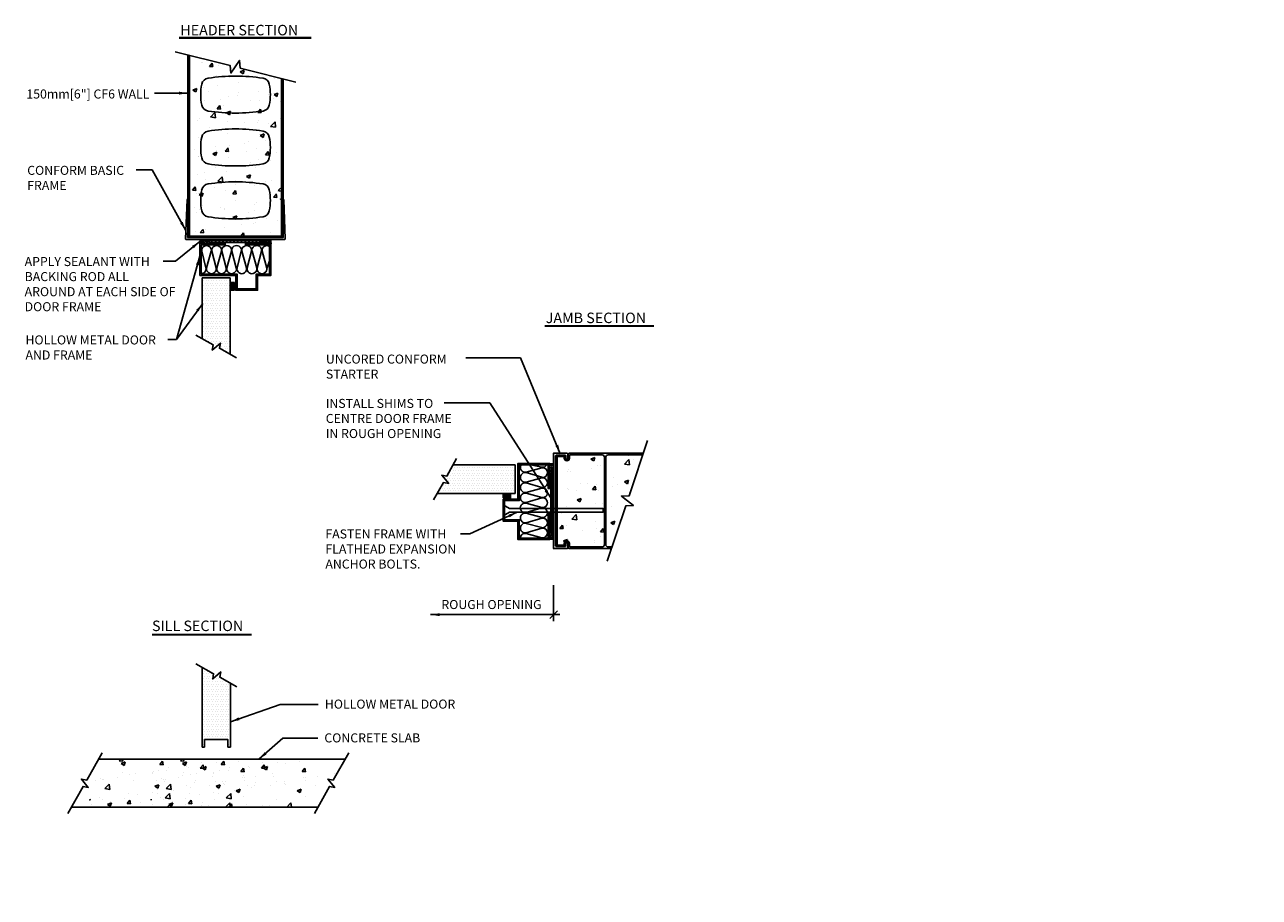
# Model space of a CAD drawing. Units: inches. Extents: x -92 to 85, y 0 to 54.
# Drawn here: x 8 to 85, y 0 to 54 of the extents above; entities that cross this region are included whole.
import ezdxf

# ---------------------------------------------------------------- set-up
doc = ezdxf.new("R2010")
doc.units = ezdxf.units.IN
doc.header["$MEASUREMENT"] = 0
for name, color, linetype in [('CONCRETE', 1, 'Continuous'), ('HATCHING', 1, 'Continuous'), ('INSULATION', 1, 'Continuous'), ('MISCELLANEOUS', 3, 'Continuous'), ('NUFORM', 6, 'Continuous'), ('STRUCTURAL', 4, 'Continuous'), ('TEXT', 7, 'Continuous'), ('WALL-CORING', 6, 'Continuous')]:
    doc.layers.add(name, color=color, linetype=linetype)
doc.styles.add('style1', font='arial.ttf')
doc.dimstyles.new('Typical_detail Scale 2inch$7', dxfattribs={"dimtxt": 0.56, "dimasz": 0.56, "dimexe": 0.4, "dimexo": 0.25, "dimgap": 0.2, "dimtad": 1, "dimtih": 1, "dimtoh": 1, "dimdec": 3, "dimzin": 0, "dimdsep": 46, "dimlunit": 4, "dimtxsty": 'style1', "dimblk": 'OBLIQUE', "dimcen": 0.09, "dimdle": 0.4, "dimadec": 0, "dimazin": 0, "dimtfac": 1, "dimtdec": 3, "dimtofl": 0, "dimtmove": 2, "dimatfit": 3, "dimfxl": 1, "dimtolj": 1, "dimtzin": 0, "dimarcsym": 0})

# ---------------------------------------------------------------- blocks, each defined once
blk = doc.blocks.new('_Oblique')
at = {"color": 0, "lineweight": -2}
blk.add_line((-0.5, -0.5), (0.5, 0.5), dxfattribs=at)

msp = doc.modelspace()

# ---------------------------------------------------------------- hatches: boundary and pattern name
at = {"layer": 'CONCRETE'}
h = msp.add_hatch(dxfattribs=at)
h.set_pattern_fill('AR-CONC', color=256, scale=0.01378, style=0)
h.set_pattern_definition([(50, (328.1767, 11.8817), (2.510414, -0.219633), [0.2625, -2.887494]), (355, (328.1767, 11.8817), (-0.485629, 2.632665), [0.21, -2.309995]), (100.451, (328.3859, 11.8634), (2.024794, 2.41302), [0.22309, -2.453991]), (46.1842, (328.1767, 12.5817), (3.735334, -0.579322), [0.39375, -4.33124]), (96.6356, (328.488, 12.5334), (3.27131, 3.4094), [0.334635, -3.680987]), (351.184, (328.1767, 12.5817), (3.271317, 3.409394), [0.315, -3.464993]), (21, (328.5267, 12.4067), (2.089177, -1.409168), [0.2625, -2.887494]), (326, (328.5267, 12.4067), (0.8516, 2.538018), [0.21, -2.309995]), (71.4514, (328.7008, 12.2892), (2.940773, 1.128856), [0.22309, -2.453991]), (37.5, (328.17665, 11.8817), (0.0425594, 1.1651262), [0, -2.2819954, 0, -2.344995, 0, -2.3187454]), (7.5, (328.1767, 11.8817), (0.9207415, 1.380438), [0, -1.3369973, 0, -2.2294955, 0, -0.883748]), (327.5, (327.3962, 11.8817), (1.8683706, -0.0789392), [0, -0.874998, 0, -2.7299945, 0, -3.622493]), (317.5, (327.0462, 11.8817), (2.041146, 0.350364), [0, -1.137498, 0, -1.812996, 0, -2.572495])])
h.paths.add_polyline_path([(23.8952, 51.0706), (21.1056, 51.7727), (20.7709, 51.2359, -0.0065302), (21.039, 51.2394, -0.0380836), (22.5955, 51.1207, -0.3134747), (22.9532, 50.7809, -0.0509598), (23.0135, 50.1891, -0.0509598), (22.9532, 49.5974, -0.3134747), (22.5955, 49.2576, -0.0380836), (21.039, 49.1388, -0.0380836), (19.4824, 49.2576, -0.3134747), (19.1247, 49.5974, -0.0509598), (19.0644, 50.1891, -0.0509598), (19.1247, 50.7809, -0.3134747), (19.4824, 51.1207, -0.0255443), (20.5249, 51.2266), (20.3596, 52.3668), (20.0412, 52.0406), (18.3047, 52.4777), (18.3047, 41.31), (23.8952, 41.31)])
h.paths.add_polyline_path([(22.7081, 44.3392, -0.3134747), (23.0658, 43.9993, -0.0509598), (23.1261, 43.4076, -0.0509598), (23.0658, 42.8158, -0.3134747), (22.7081, 42.476, -0.0380836), (21.1515, 42.3573, -0.0380836), (19.595, 42.476, -0.3134747), (19.2373, 42.8158, -0.0509598), (19.177, 43.4076, -0.0509598), (19.2373, 43.9993, -0.3134747), (19.595, 44.3392, -0.0380836), (21.1515, 44.4579, -0.0380836)], flags=16)
h.paths.add_polyline_path([(22.7081, 42.476, 0.3134747), (23.0658, 42.8158, 0.0509598), (23.1261, 43.4076, 0.0509598), (23.0658, 43.9993, 0.3134747), (22.7081, 44.3392, 0.0380836), (21.1515, 44.4579, 0.0380836), (19.595, 44.3392, 0.3134747), (19.2373, 43.9993, 0.0509598), (19.177, 43.4076, 0.0509598), (19.2373, 42.8158, 0.3134747), (19.595, 42.476, 0.0380836), (21.1515, 42.3573, 0.0380836)], flags=16)
h.paths.add_polyline_path([(22.5955, 49.2576, 0.3134747), (22.9532, 49.5974, 0.0509598), (23.0135, 50.1891, 0.0509598), (22.9532, 50.7809, 0.3134747), (22.5955, 51.1207, 0.0380836), (21.039, 51.2394, 0.0065302), (20.7709, 51.2359), (20.5703, 50.9141), (20.5249, 51.2266, 0.0255443), (19.4824, 51.1207, 0.3134747), (19.1247, 50.7809, 0.0509598), (19.0644, 50.1891, 0.0509598), (19.1247, 49.5974, 0.3134747), (19.4824, 49.2576, 0.0380836), (21.039, 49.1388, 0.0380836)], flags=16)
h = msp.add_hatch(dxfattribs=at)
h.set_pattern_fill('AR-CONC', color=256, scale=0.01378, style=0)
h.set_pattern_definition([(50, (-0.098, 6.0824), (2.51041, -0.21963), [0.2625, -2.8875]), (355, (-0.098, 6.0824), (-0.48563, 2.63267), [0.21, -2.31]), (100.451, (0.1112, 6.064), (2.02479, 2.41302), [0.22309, -2.45399]), (46.184, (-0.098, 6.7824), (3.73533, -0.57932), [0.39375, -4.33124]), (96.636, (0.2133, 6.734), (3.2713, 3.4094), [0.33464, -3.681]), (351.184, (-0.098, 6.7824), (3.27132, 3.4094), [0.315, -3.465]), (21, (0.252, 6.6074), (2.08918, -1.40917), [0.2625, -2.8875]), (326, (0.252, 6.6074), (0.8516, 2.53802), [0.21, -2.31]), (71.4514, (0.426, 6.49), (2.94077, 1.12886), [0.22309, -2.45399]), (37.5, (-0.098, 6.0824), (0.04256, 1.165126), [0, -2.281995, 0, -2.344995, 0, -2.318745]), (7.5, (-0.098, 6.0824), (0.920742, 1.380438), [0, -1.336997, 0, -2.229496, 0, -0.883748]), (327.5, (-0.8785, 6.0824), (1.86837, -0.07894), [0, -0.875, 0, -2.729995, 0, -3.622493]), (317.5, (-1.2285, 6.0824), (2.041146, 0.350364), [0, -1.1375, 0, -1.812996, 0, -2.572495])])
h.paths.add_polyline_path([(43.9723, 27.5971, 0.4142136), (43.8223, 27.7471), (41.8182, 27.7471, 0.4142136), (41.8032, 27.7321), (41.8032, 27.5444, -1), (41.4818, 27.5444), (41.4818, 27.6238, 0.4142136), (41.4668, 27.6388), (41.0623, 27.6388, 0.4142136), (41.0473, 27.6238), (41.0473, 24.42), (43.8929, 24.42), (43.8929, 24.2043), (41.0473, 24.2043), (41.0473, 22.165, 0.4142136), (41.0623, 22.15), (41.4668, 22.15, 0.4142136), (41.4818, 22.165), (41.4818, 22.2444, -1), (41.8032, 22.2444), (41.8032, 22.0566, 0.4142136), (41.8182, 22.0416), (43.8223, 22.0416, 0.4142136), (43.9723, 22.1916)])
h.paths.add_polyline_path([(46.3475, 27.7471), (44.2023, 27.7471, 0.4142136), (44.0523, 27.5971), (44.0523, 22.1916, 0.4142136), (44.2023, 22.0416), (44.44, 22.0416), (45.2908, 24.5863), (45.7654, 24.5989), (45.0221, 25.1899), (45.4967, 25.2024)])
h = msp.add_hatch(dxfattribs=at)
h.set_pattern_fill('AR-CONC', color=256, scale=0.01378, style=0)
h.set_pattern_definition([(50, (-5.2205, 5.2582), (2.51041, -0.21963), [0.2625, -2.8875]), (355, (-5.2205, 5.2582), (-0.48563, 2.63267), [0.21, -2.31]), (100.451, (-5.0113, 5.2399), (2.0248, 2.41302), [0.2231, -2.454]), (46.184, (-5.2205, 5.9582), (3.73533, -0.57932), [0.39375, -4.33124]), (96.636, (-4.9092, 5.91), (3.2713, 3.4094), [0.33464, -3.681]), (351.184, (-5.2205, 5.958), (3.2713, 3.4094), [0.315, -3.465]), (21, (-4.8705, 5.7832), (2.08918, -1.40917), [0.2625, -2.8875]), (326, (-4.8705, 5.7832), (0.8516, 2.53802), [0.21, -2.31]), (71.451, (-4.6964, 5.6657), (2.94077, 1.12886), [0.2231, -2.454]), (37.5, (-5.2205, 5.2582), (0.04256, 1.165126), [0, -2.281995, 0, -2.344995, 0, -2.318745]), (7.5, (-5.2205, 5.2582), (0.92074, 1.38044), [0, -1.337, 0, -2.229496, 0, -0.88375]), (327.5, (-6.001, 5.2582), (1.86837, -0.07894), [0, -0.875, 0, -2.729995, 0, -3.62249]), (317.5, (-6.351, 5.2582), (2.04115, 0.35036), [0, -1.1375, 0, -1.813, 0, -2.572495])])
h.paths.add_polyline_path([(22.412, 5.9115), (22.7942, 6.6266), (22.2635, 6.9102), (23.5682, 7.0445), (23.2845, 7.5441), (23.855, 8.8763), (23.0828, 8.8763), (13.4856, 8.8763), (12.0673, 8.377), (12.0673, 5.9115)])
h = msp.add_hatch(dxfattribs=at)
h.set_pattern_fill('AR-CONC', color=256, scale=0.01378, style=0)
h.set_pattern_definition([(50, (-1.4239, 5.2582), (2.51041, -0.21963), [0.2625, -2.8875]), (355, (-1.424, 5.2582), (-0.48563, 2.63267), [0.21, -2.31]), (100.451, (-1.2147, 5.2399), (2.0248, 2.41302), [0.2231, -2.454]), (46.184, (-1.424, 5.9582), (3.73533, -0.57932), [0.39375, -4.33124]), (96.636, (-1.1126, 5.91), (3.2713, 3.4094), [0.33464, -3.681]), (351.184, (-1.424, 5.958), (3.2713, 3.4094), [0.315, -3.465]), (21, (-1.0739, 5.7832), (2.08918, -1.40917), [0.2625, -2.8875]), (326, (-1.074, 5.7832), (0.8516, 2.53802), [0.21, -2.31]), (71.451, (-0.8998, 5.6657), (2.94077, 1.12886), [0.2231, -2.454]), (37.5, (-1.4239, 5.2582), (0.04256, 1.165126), [0, -2.281995, 0, -2.344995, 0, -2.318745]), (7.5, (-1.4239, 5.2582), (0.92074, 1.38044), [0, -1.337, 0, -2.229496, 0, -0.88375]), (327.5, (-2.2044, 5.2582), (1.86837, -0.07894), [0, -0.875, 0, -2.729995, 0, -3.62249]), (317.5, (-2.5544, 5.2582), (2.04115, 0.35036), [0, -1.1375, 0, -1.813, 0, -2.572495])])
h.paths.add_polyline_path([(26.2086, 5.9115), (26.5908, 6.6266), (26.0601, 6.9102), (27.3648, 7.0445), (27.0811, 7.5441), (27.6517, 8.8763), (26.8794, 8.8763), (17.2822, 8.8763), (15.864, 8.377), (15.864, 5.9115)])
at = {"layer": 'HATCHING'}
for points in [[(18.8798, 40.8516), (19.0612, 40.8516, -0.1964151), (19.0606, 41.0991), (18.8804, 41.0991, -0.1964151)], [(23.1282, 40.8516), (23.3096, 40.8516, -0.1964151), (23.309, 41.0991), (23.1287, 41.0991, -0.1964151)], [(40.8168, 27.0404), (40.8168, 27.2218, -0.1964151), (40.5693, 27.2212), (40.5693, 27.041, -0.1964151)], [(40.8168, 22.4988), (40.8168, 22.6802, -0.1964151), (40.5693, 22.6796), (40.5693, 22.4993, -0.1964151)]]:
    msp.add_hatch(color=256, dxfattribs=at).paths.add_polyline_path(points)
h = msp.add_hatch(dxfattribs=at)
h.set_pattern_fill('STEEL', color=256, scale=0.038976, style=0)
h.set_pattern_definition([(135, (37.87402, 13.76666), (0.0875043, 0.0875043), []), (135, (37.87402, 13.82854), (0.0875043, 0.0875043), [])])
edge = h.paths.add_edge_path()
edge.add_arc((19.2593, 40.9834), 0.1268, 180, 540, ccw=False)
h = msp.add_hatch(dxfattribs=at)
h.set_pattern_fill('STEEL', color=256, scale=0.038976, style=0)
h.set_pattern_definition([(45, (4.31597, 13.76666), (-0.0875043, 0.0875043), []), (45, (4.31597, 13.82854), (-0.0875043, 0.0875043), [])])
edge = h.paths.add_edge_path()
edge.add_arc((22.9307, 40.9834), 0.1268, 0, 360)
h = msp.add_hatch(dxfattribs=at)
h.set_pattern_fill('STEEL', color=256, scale=0.038976, style=0)
h.set_pattern_definition([(45, (22.07513, -0.37986), (-0.0875043, 0.0875043), []), (45, (22.07513, -0.31798), (-0.0875043, 0.0875043), [])])
edge = h.paths.add_edge_path()
edge.add_arc((40.6899, 26.8368), 0.1268, 0, 360)
h = msp.add_hatch(dxfattribs=at)
h.set_pattern_fill('STEEL', color=256, scale=0.038976, style=0)
h.set_pattern_definition([(315, (22.07513, 50.09744), (-0.0875043, -0.0875043), []), (315, (22.07513, 50.03556), (-0.0875043, -0.0875043), [])])
edge = h.paths.add_edge_path()
edge.add_arc((40.6899, 22.8807), 0.1268, 0, 360, ccw=False)
at = {"layer": 'MISCELLANEOUS'}
h = msp.add_hatch(dxfattribs=at)
h.set_pattern_fill('ANSI31', color=256, scale=0.051181, style=0)
h.set_pattern_definition([(45, (-9.43687, 8.69382), (-0.1149046, 0.1149046), [])])
h.paths.add_polyline_path([(22.6997, 40.9258), (19.4811, 40.9258), (19.4811, 41.0325), (22.6997, 41.0325)])
h = msp.add_hatch(dxfattribs=at)
h.set_pattern_fill('DOTS', color=256, scale=0.098425, style=0)
h.set_pattern_definition([(0, (-1.56492, 10.26811), (0.07812484, 0.1562497), [0, -0.1562497])])
h.paths.add_polyline_path([(20.7575, 38.8096), (19.0253, 38.8096), (19.0253, 34.9549), (19.7066, 34.5799), (19.6529, 34.2519), (20.1568, 34.6855), (20.1032, 34.3574), (20.7575, 33.9904)])
for points in [[(20.8363, 37.9621), (21.0331, 37.9621), (21.0331, 38.4345), (20.8363, 38.4345)], [(38.1539, 25.2722), (37.6815, 25.2722), (37.6815, 25.0754), (38.1539, 25.0754)]]:
    msp.add_hatch(color=256, dxfattribs=at).paths.add_polyline_path(points)
h = msp.add_hatch(dxfattribs=at)
h.set_pattern_fill('DOTS', color=256, scale=0.098425, style=0)
h.set_pattern_definition([(0, (-0.08245, 6.1548), (0.07812484, 0.1562497), [0, -0.1562497])])
h.paths.add_polyline_path([(38.444, 27.1226), (34.5893, 27.1226), (34.2083, 26.4304), (33.8803, 26.4841), (34.3138, 25.9802), (33.9858, 26.0338), (33.6028, 25.351), (38.444, 25.351)])
h = msp.add_hatch(dxfattribs=at)
h.set_pattern_fill('ANSI31', color=256, scale=0.999998, style=0)
h.set_pattern_definition([(45, (6437.04303, 1485.47847), (-0.0883881709, 0.0883881709), [])])
h.paths.add_polyline_path([(40.6354, 26.6274), (40.6354, 23.0902), (40.7459, 23.0902), (40.7459, 26.6274)])
h = msp.add_hatch(dxfattribs=at)
h.set_pattern_fill('DOTS', color=256, scale=0.098425, style=0)
h.set_pattern_definition([(0, (-1.42389, 5.25817), (0.0781248, 0.1562497), [0, -0.1562497])])
h.paths.add_polyline_path([(20.7867, 13.5894), (20.1324, 13.9564), (20.186, 14.2844), (19.6821, 13.8508), (19.7358, 14.1789), (19.0253, 14.5699), (19.0253, 9.6243), (19.1845, 9.6243), (19.1845, 10.0968), (19.8654, 10.0968), (19.8876, 10.6535), (19.921, 10.0968), (20.6275, 10.0968), (20.6275, 9.6243), (20.7867, 9.6243)])

# ---------------------------------------------------------------- linework, layer by layer
at = {"layer": 'CONCRETE'}
for p, q in [((12.6109, 8.8763), (27.8914, 8.8763)), ((10.9292, 5.9115), (26.2086, 5.9115))]:
    msp.add_line(p, q, dxfattribs=at)
for points in [[(12.836, 9.27), (11.8712, 7.5826), (11.5436, 7.6389), (11.973, 7.1315), (11.6455, 7.1878), (10.7083, 5.5178)], [(28.1165, 9.27), (27.1516, 7.5826), (26.8241, 7.6389), (27.2535, 7.1315), (26.9259, 7.1878), (25.9887, 5.5178)]]:
    msp.add_lwpolyline(points, dxfattribs=at)
at = {"layer": 'HATCHING'}
for points in [[(18.8803, 41.0993, -0.1965376), (18.8798, 40.8516), (19.0612, 40.8516, -0.1965376), (19.0607, 41.0993)], [(23.1287, 41.0993, -0.1965376), (23.1282, 40.8516), (23.3096, 40.8516, -0.1965376), (23.3091, 41.0993)], [(40.5691, 27.0409, -0.1965376), (40.8168, 27.0404), (40.8168, 27.2218, -0.1965376), (40.5691, 27.2213)], [(40.5691, 22.4993, -0.1965376), (40.8168, 22.4988), (40.8168, 22.6802, -0.1965376), (40.5691, 22.6796)]]:
    msp.add_lwpolyline(points, format="xyb", dxfattribs=at)
for centre in [(19.2593, 40.9834), (22.9307, 40.9834), (40.6899, 26.8368), (40.6899, 22.8807)]:
    msp.add_circle(centre, 0.1268, dxfattribs=at)
at = {"layer": 'INSULATION'}
for points in [[(18.9722, 38.9796, 0.4795454), (19.267, 39.3375), (19.0035, 40.3748, -1.1931639), (19.5966, 40.3757), (19.3077, 39.3375, 1.1991761), (19.897, 39.3375), (19.6312, 40.3748, -1.1931639), (20.2243, 40.3757), (19.9356, 39.3384, 1.2294979), (20.5178, 39.3384), (20.2543, 40.3757, -1.1931639), (20.8474, 40.3766), (20.5585, 39.3384, 1.1991761), (21.1477, 39.3384), (20.8732, 40.3757, -1.2294979), (21.4555, 40.3757), (21.192, 39.3384, 1.1931639), (21.785, 39.3375), (21.4961, 40.3757, -1.1991761), (22.0854, 40.3757), (21.8197, 39.3384, 1.1931639), (22.4127, 39.3375), (22.124, 40.3748, -1.2294979), (22.7062, 40.3748), (22.4428, 39.3375, 1.1931639), (23.0358, 39.3366), (22.7469, 40.3748, -0.6635425), (23.2086, 40.6772, -0.6635425)], [(38.7518, 22.5812, -0.4760311), (39.1097, 22.8727), (40.0792, 22.6092, 1.1931639), (40.0801, 23.2022), (39.1097, 22.9134, -1.1991761), (39.1097, 23.5026), (40.0792, 23.2369, 1.1931639), (40.0801, 23.8299), (39.1097, 23.5411, -1.1991761), (39.1097, 24.1303), (40.0792, 23.8646, 1.1931639), (40.0801, 24.4576), (39.1106, 24.169, -1.2294979), (39.1106, 24.7512), (40.0801, 24.4877, 1.1931639), (40.081, 25.0807), (39.1106, 24.7919, -1.1991761), (39.1106, 25.3811), (40.0801, 25.1066, 1.2294979), (40.0801, 25.6888), (39.1106, 25.4253, -1.1931639), (39.1097, 26.0184), (40.0801, 25.7295, 1.1991761), (40.0801, 26.3187), (39.1106, 26.053, -1.1931639), (39.1097, 26.6461), (40.0792, 26.3574, 1.2294979), (40.0792, 26.9396), (39.1097, 26.6761, -0.6562746), (38.8039, 27.1363, -0.6562746)], [(39.4016, 27.1363), (40.0792, 26.9803, 0.3287366), (40.3985, 27.1363)]]:
    msp.add_lwpolyline(points, format="xyb", dxfattribs=at)
msp.add_lwpolyline([(23.2086, 39.7733), (23.0704, 39.3375)], dxfattribs=at)
at = {"layer": 'MISCELLANEOUS'}
for p, q in [((19.0253, 38.7246), (20.7575, 38.7246)), ((19.0253, 38.7246), (19.0253, 34.9496)), ((20.7575, 38.7246), (20.7575, 33.9843)), ((38.444, 27.1226), (34.5903, 27.1226)), ((38.444, 27.1226), (38.444, 25.351)), ((38.444, 25.351), (33.6028, 25.351)), ((19.0253, 9.6243), (19.0253, 14.571)), ((20.7867, 9.6243), (20.7867, 13.5894)), ((19.1845, 10.0968), (20.6275, 10.0968)), ((19.1845, 9.6243), (19.1845, 10.0968)), ((20.6275, 9.6243), (20.6275, 10.0968)), ((19.0253, 9.6243), (19.1845, 9.6243)), ((20.6275, 9.6243), (20.7867, 9.6243))]:
    msp.add_line(p, q, dxfattribs=at)
for points in [[(22.6997, 40.9258), (19.4811, 40.9258), (19.4811, 41.0325), (22.6997, 41.0325)], [(21.0331, 37.9621), (20.8363, 37.9621), (20.8363, 38.4345), (21.0331, 38.4345)], [(40.6354, 26.6274), (40.6354, 23.0902), (40.7459, 23.0902), (40.7459, 26.6274)], [(37.6815, 25.0754), (38.1539, 25.0754), (38.1539, 25.2722), (37.6815, 25.2722)]]:
    msp.add_lwpolyline(points, close=True, dxfattribs=at)
for points in [[(21.1512, 33.7695), (20.1032, 34.3574), (20.1568, 34.6855), (19.6529, 34.2519), (19.7066, 34.5799), (18.6316, 35.1716)], [(33.3819, 24.9573), (33.9858, 26.0338), (34.3138, 25.9802), (33.8803, 26.4841), (34.2083, 26.4304), (34.806, 27.5163)], [(21.1804, 13.3685), (20.1324, 13.9564), (20.186, 14.2844), (19.6821, 13.8508), (19.7358, 14.1789), (18.6316, 14.7866)]]:
    msp.add_lwpolyline(points, dxfattribs=at)
at = {"layer": 'NUFORM'}
for p, q in [((18.1472, 52.5542), (18.1472, 41.31)), ((18.2472, 52.5291), (18.2472, 41.31)), ((23.9527, 51.0931), (23.9527, 41.31)), ((24.0527, 51.0679), (24.0527, 41.31)), ((24.0527, 41.31), (18.1472, 41.31))]:
    msp.add_line(p, q, dxfattribs=at)
at = {"layer": 'NUFORM', "color": 4}
for p, q in [((18.0943, 43.5623), (17.9956, 41.1529)), ((18.1195, 41.2469), (18.2142, 43.5573)), ((23.9668, 43.5524), (24.0613, 41.2469)), ((24.1852, 41.1529), (24.0867, 43.5573)), ((18.0355, 41.1113), (24.1453, 41.1113)), ((24.0463, 41.2313), (18.1345, 41.2313))]:
    msp.add_line(p, q, dxfattribs=at)
at = {"layer": 'NUFORM'}
for points in [[(17.3598, 52.7524), (20.7656, 51.8952), (20.8142, 51.4229), (21.347, 52.209), (21.3956, 51.7367), (24.8401, 50.8697)], [(46.6442, 28.6345), (45.4967, 25.2024), (45.0221, 25.1899), (45.7654, 24.5989), (45.2908, 24.5863), (44.1433, 21.1542)]]:
    msp.add_lwpolyline(points, dxfattribs=at)
at = {"layer": 'NUFORM', "linetype": 'Continuous'}
for points in [[(40.8149, 21.9826, -0.2679492), (40.8074, 21.9696, 0.767327), (40.8149, 21.9416), (41.6525, 21.9416, 0.4142136), (41.7025, 21.9916), (41.7025, 22.2399, 1), (41.5825, 22.2399), (41.5825, 22.1216, -0.4142136), (41.5225, 22.0616), (40.9949, 22.0616, -0.4142136), (40.9349, 22.1216), (40.9349, 27.6671, -0.4142136), (40.9949, 27.7271), (41.5225, 27.7271, -0.4142136), (41.5825, 27.6671), (41.5825, 27.5489, 1), (41.7025, 27.5489), (41.7025, 27.7971, 0.4142136), (41.6525, 27.8471), (40.8149, 27.8471, 0.767327), (40.8074, 27.8191, -0.2679492), (40.8149, 27.8061)], [(43.9723, 27.5971), (43.9723, 22.1916, -0.4142136), (43.8223, 22.0416), (41.8182, 22.0416, -0.4142136), (41.8032, 22.0566), (41.8032, 22.2444, 1), (41.4818, 22.2444), (41.4818, 22.165, -0.4142136), (41.4668, 22.15), (41.0623, 22.15, -0.4142136), (41.0473, 22.165), (41.0473, 27.6238, -0.4142136), (41.0623, 27.6388), (41.4668, 27.6388, -0.4142136), (41.4818, 27.6238), (41.4818, 27.5444, 1), (41.8032, 27.5444), (41.8032, 27.7321, -0.4142136), (41.8182, 27.7471), (43.8223, 27.7471, -0.4142136)]]:
    msp.add_lwpolyline(points, format="xyb", close=True, dxfattribs=at)
for points in [[(44.4066, 21.9416), (41.7732, 21.9416, -0.4142136), (41.7232, 21.9916), (41.7232, 22.2444, 1), (41.5618, 22.2444), (41.5618, 22.12, -0.4142136), (41.5118, 22.07), (41.0473, 22.07, -0.4142136), (40.9673, 22.15), (40.9673, 27.6388, -0.4142136), (41.0473, 27.7188), (41.5118, 27.7188, -0.4142136), (41.5618, 27.6688), (41.5618, 27.5444, 1), (41.7232, 27.5444), (41.7232, 27.7971, -0.4142136), (41.7732, 27.8471), (46.3809, 27.8471, -0.4142136)], [(44.2023, 22.0416, -0.4142136), (44.0523, 22.1916), (44.0523, 27.5971, -0.4142136), (44.2023, 27.7471), (46.3475, 27.7471, -0.4142136)], [(44.44, 22.0416), (44.2023, 22.0416, -0.4142136)]]:
    msp.add_lwpolyline(points, format="xyb", dxfattribs=at)
at = {"layer": 'NUFORM', "color": 4}
for centre, radius, start, end in [((18.1543, 43.5598), 0.06, 357.652482, 177.652482), ((24.0267, 43.5549), 0.06, 2.347518, 182.347518), ((18.0355, 41.1513), 0.04, 177.652482, 270), ((18.1345, 41.2463), 0.015, 177.652482, 270), ((24.0463, 41.2463), 0.015, 270, 2.347518), ((24.1453, 41.1513), 0.04, 270, 2.347518)]:
    msp.add_arc(centre, radius, start, end, dxfattribs=at)
at = {"layer": 'STRUCTURAL'}
for p, q in [((37.6815, 24.6532), (38.0868, 24.42)), ((37.6815, 23.971), (38.0868, 24.2043))]:
    msp.add_line(p, q, dxfattribs=at)
msp.add_lwpolyline([(20.4478, 40.8505), (20.4478, 40.7689), (18.9722, 40.7689), (18.9722, 38.9637), (21.1935, 38.9637), (21.1935, 38.0437), (22.3867, 38.0437), (22.3867, 38.9637), (23.2086, 38.9637), (23.2086, 40.7689), (21.7141, 40.7689), (21.7141, 40.8505), (23.2903, 40.8505), (23.2903, 38.882), (22.4683, 38.882), (22.4683, 37.9621), (21.1119, 37.9621), (21.1119, 38.882), (18.8905, 38.882), (18.8905, 40.8505)], close=True, dxfattribs=at)
for points in [[(40.4883, 25.6607), (40.57, 25.6607), (40.57, 27.218), (38.6015, 27.218), (38.6015, 24.9966), (37.6815, 24.9966), (37.6815, 23.6402), (38.6015, 23.6402), (38.6015, 22.4996), (40.57, 22.4996), (40.57, 24.0953), (40.4883, 24.0953), (40.4883, 22.5812), (38.6831, 22.5812), (38.6831, 23.7218), (37.7631, 23.7218), (37.7631, 24.915), (38.6831, 24.915), (38.6831, 27.1363), (40.4883, 27.1363), (40.4883, 25.6607), (40.57, 25.6607)], [(38.0868, 24.42), (43.8929, 24.42), (43.8929, 24.2043), (38.0868, 24.2043)]]:
    msp.add_lwpolyline(points, dxfattribs=at)
at = {"layer": 'TEXT'}
for p, q in [((25.778, 53.6263), (17.5968, 53.6263)), ((25.778, 53.587), (17.5968, 53.587)), ((47.0381, 35.7605), (40.2764, 35.7605)), ((47.0381, 35.7212), (40.2764, 35.7212)), ((40.8149, 19.6667), (40.8149, 17.4465)), ((22.0843, 16.6189), (15.9238, 16.6189)), ((22.0843, 16.5795), (15.9238, 16.5795))]:
    msp.add_line(p, q, dxfattribs=at)
at = {"layer": 'WALL-CORING'}
for points in [[(18.9411, 50.0909, 0.0509598), (19.007, 49.4439, 0.3134747), (19.3981, 49.0724, 0.0380836), (21.0999, 48.9426, 0.0380836), (22.8018, 49.0724, 0.3134747), (23.1928, 49.4439, 0.0509598), (23.2588, 50.0909, 0.0509598), (23.1928, 50.7379, 0.3134747), (22.8018, 51.1095, 0.0380836), (21.0999, 51.2393, 0.0380836), (19.3981, 51.1095, 0.3134747), (19.007, 50.7379, 0.0509598)], [(18.9411, 46.8114, 0.0509598), (19.007, 46.1644, 0.3134747), (19.3981, 45.7929, 0.0380836), (21.0999, 45.6631, 0.0380836), (22.8018, 45.7929, 0.3134747), (23.1928, 46.1644, 0.0509598), (23.2588, 46.8114, 0.0509598), (23.1928, 47.4584, 0.3134747), (22.8018, 47.8299, 0.0380836), (21.0999, 47.9597, 0.0380836), (19.3981, 47.8299, 0.3134747), (19.007, 47.4584, 0.0509598)], [(18.9411, 43.5319, 0.0509598), (19.007, 42.8849, 0.3134747), (19.3981, 42.5134, 0.0380836), (21.0999, 42.3836, 0.0380836), (22.8018, 42.5134, 0.3134747), (23.1928, 42.8849, 0.0509598), (23.2588, 43.5319, 0.0509598), (23.1928, 44.1789, 0.3134747), (22.8018, 44.5504, 0.0380836), (21.0999, 44.6802, 0.0380836), (19.3981, 44.5504, 0.3134747), (19.007, 44.1789, 0.0509598)]]:
    msp.add_lwpolyline(points, format="xyb", close=True, dxfattribs=at)

# ---------------------------------------------------------------- block references
at = {"layer": 'TEXT', "xscale": 0.472440000000006, "yscale": 0.472440000000006, "zscale": 0.472440000000006}
msp.add_blockref('_Oblique', (40.8149, 17.8402), dxfattribs=at)

# ---------------------------------------------------------------- texts
at = {"layer": 'TEXT', "style": 'style1'}
for s, p in [('HEADER SECTION', (17.6755, 53.7645)), ('JAMB SECTION', (40.3284, 35.9191)), ('SILL SECTION', (15.9207, 16.8212))]:
    msp.add_text(s, height=0.65, dxfattribs=at).set_placement(p)
at = {"layer": 'TEXT', "char_height": 0.56, "attachment_point": 1, "style": 'style1'}
for s, insert, width in [('150mm[6"] CF6 WALL ', (8.1329, 50.4083), 8.200678), ('CONFORM BASIC FRAME', (8.1855, 45.6727), 7.153504), ('APPLY SEALANT WITH BACKING ROD ALL AROUND AT EACH SIDE OF DOOR FRAME', (8.0253, 40.017), 9.380409), ('HOLLOW METAL DOOR AND FRAME ', (8.0771, 35.1561), 9.59162), ('UNCORED CONFORM STARTER ', (26.7007, 33.9693), 10.854666), ('INSTALL SHIMS TO CENTRE DOOR FRAME IN ROUGH OPENING', (26.6942, 31.2192), 8.672564), ('\\A1;FASTEN FRAME WITH  FLATHEAD EXPANSION ANCHOR BOLTS. ', (26.6703, 23.1257), 9.199122), ('ROUGH OPENING', (33.8609, 18.748), 10.188802), ('HOLLOW METAL DOOR ', (26.6377, 12.574), 11.279952), ('CONCRETE SLAB', (26.6048, 10.4784), 8.137499)]:
    msp.add_mtext(s, dxfattribs=dict(at, insert=insert, width=width))
at = {"layer": 'TEXT', "char_height": 0.59055, "attachment_point": 6}
for insert in [(84.5659, 9.7064), (50.6776, 0.3116)]:
    msp.add_mtext('\\A1;', dxfattribs=dict(at, insert=insert))

# ---------------------------------------------------------------- leaders
at = {"layer": 'TEXT'}
for points in [[(18.1472, 50.1795), (16.0743, 50.1795)], [(18.0165, 41.6625), (15.9296, 45.4313), (14.9434, 45.4313)], [(18.8936, 40.9845), (17.3757, 39.7683), (16.6146, 39.7683)], [(18.8905, 40.0692), (17.4361, 34.9111), (16.897, 34.9111)], [(19.0663, 37.1448), (17.4361, 34.9111)], [(41.2337, 27.8212), (38.7555, 33.7651), (35.3721, 33.7651)], [(40.6354, 25.0751), (36.8699, 30.9741), (34.0281, 30.9741)], [(33.1888, 17.8402), (41.2086, 17.8402)], [(20.7867, 11.1952), (23.8558, 12.2776), (26.2222, 12.2776)], [(22.5469, 8.8763), (24.0389, 10.182), (26.199, 10.182)]]:
    msp.add_leader(points, dimstyle='Typical_detail Scale 2inch$7', dxfattribs=at)
msp.add_leader([(38.5666, 24.1928), (35.6207, 22.8503), (35.0479, 22.8503)], dimstyle='Typical_detail Scale 2inch$7', override={"dimgap": 0.2, "dimtad": 0}, dxfattribs=at)

doc.saveas('drawing.dxf')
